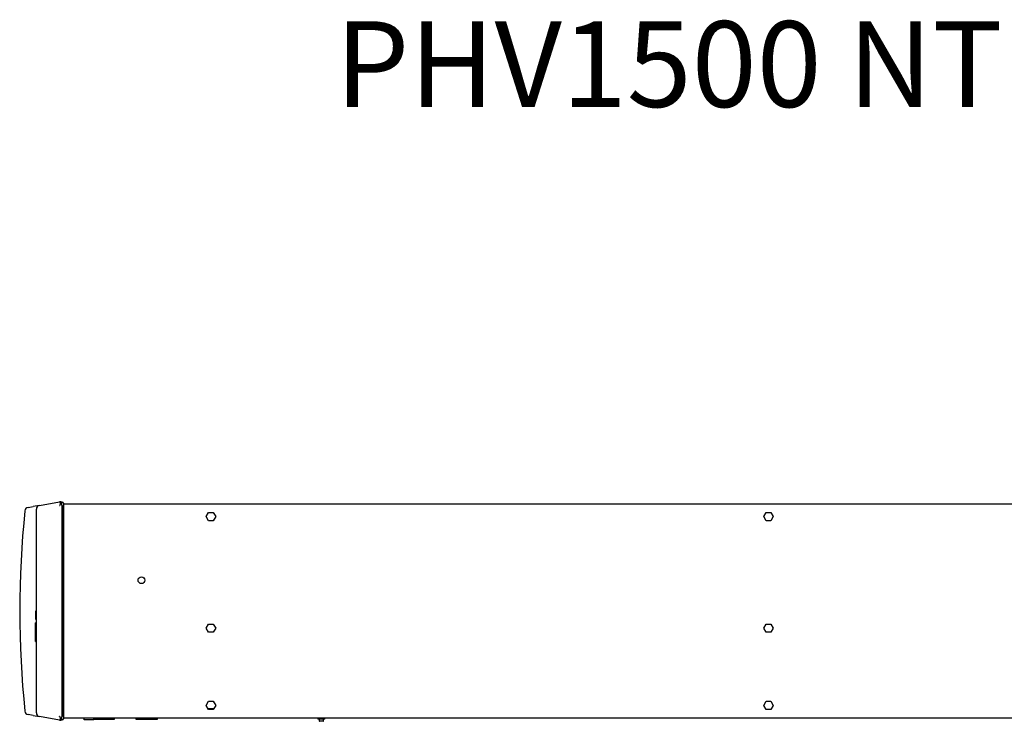
# Model space of a CAD drawing. Units: millimetres. Extents: x 43 to 240, y 50 to 199.
# Drawn here: x 95 to 152, y 158 to 199 of the extents above; entities that cross this region are included whole.
import ezdxf
from ezdxf.enums import TextEntityAlignment as Align

# ---------------------------------------------------------------- set-up
doc = ezdxf.new("R2010")
doc.units = ezdxf.units.MM
for name, color, linetype in [('6021680', 7, 'Continuous'), ('6341202', 7, 'Continuous'), ('6811700', 7, 'Continuous'), ('7661202', 7, 'Continuous'), ('Default', 7, 'Continuous'), ('RJ45CONNECTORPCB', 7, 'Continuous'), ('TOC', 7, 'Continuous')]:
    doc.layers.add(name, color=color, linetype=linetype)
doc.styles.add('SEACAD_arial_ttfB', font='txt')

# ---------------------------------------------------------------- blocks, each defined once
blk = doc.blocks.new('SE4')
at = {"layer": '6021680', "color": 7, "linetype": 'Continuous'}
for p, q in [((97.39, 170.443), (179.59, 170.443)), ((105.714, 169.693), (105.852, 169.931)), ((105.852, 169.931), (106.128, 169.931)), ((106.128, 169.931), (106.266, 169.693)), ((138.214, 169.693), (138.352, 169.931)), ((138.352, 169.931), (138.628, 169.931)), ((138.628, 169.931), (138.766, 169.693)), ((105.852, 169.454), (105.714, 169.693)), ((106.128, 169.454), (105.852, 169.454)), ((106.266, 169.693), (106.128, 169.454)), ((138.352, 169.454), (138.214, 169.693)), ((138.628, 169.454), (138.352, 169.454)), ((138.766, 169.693), (138.628, 169.454)), ((105.714, 163.193), (105.852, 163.431)), ((105.852, 162.954), (105.714, 163.193)), ((105.852, 163.431), (106.128, 163.431)), ((106.128, 163.431), (106.266, 163.193)), ((106.266, 163.193), (106.128, 162.954)), ((138.214, 163.193), (138.352, 163.431)), ((138.352, 162.954), (138.214, 163.193)), ((138.352, 163.431), (138.628, 163.431)), ((138.628, 163.431), (138.766, 163.193)), ((138.766, 163.193), (138.628, 162.954)), ((106.128, 162.954), (105.852, 162.954)), ((138.628, 162.954), (138.352, 162.954)), ((105.714, 158.693), (105.852, 158.931)), ((105.852, 158.454), (105.714, 158.693)), ((105.852, 158.931), (106.128, 158.931)), ((106.128, 158.454), (105.852, 158.454)), ((106.128, 158.931), (106.266, 158.693)), ((106.266, 158.693), (106.128, 158.454)), ((138.214, 158.693), (138.352, 158.931)), ((138.352, 158.454), (138.214, 158.693)), ((138.352, 158.931), (138.628, 158.931)), ((138.628, 158.454), (138.352, 158.454)), ((138.628, 158.931), (138.766, 158.693)), ((138.766, 158.693), (138.628, 158.454)), ((179.59, 157.943), (97.39, 157.943)), ((99.167, 157.897), (100.375, 157.897)), ((100.375, 157.897), (100.375, 157.943)), ((101.605, 157.943), (101.605, 157.897)), ((101.605, 157.897), (102.875, 157.897)), ((102.875, 157.897), (102.875, 157.943))]:
    blk.add_line(p, q, dxfattribs=at)
blk.add_circle((101.937, 165.988), 0.2, dxfattribs=at)
at = {"layer": '6341202', "color": 7, "linetype": 'Continuous'}
blk.add_arc((98.649, 170.352), 0.091, 89.848, 90, dxfattribs=at)
at = {"layer": '6811700', "color": 7, "linetype": 'Continuous'}
blk.add_line((106.147, 158.487), (105.833, 158.487), dxfattribs=at)
at = {"layer": '7661202', "color": 7, "linetype": 'Continuous'}
for p, q in [((96.001, 170.349), (97.161, 170.554)), ((97.171, 170.555), (97.172, 170.556)), ((97.317, 170.544), (97.355, 170.533)), ((97.317, 170.544), (97.317, 170.544)), ((97.39, 170.485), (97.39, 170.343)), ((95.331, 170.231), (95.629, 170.284)), ((96.001, 170.349), (95.629, 170.284)), ((95.815, 158.258), (95.815, 170.128)), ((97.172, 170.344), (97.171, 170.343)), ((97.317, 170.343), (97.317, 170.344)), ((97.317, 170.343), (97.317, 158.043)), ((97.317, 158.043), (97.317, 170.343)), ((97.39, 170.343), (97.39, 158.043)), ((95.815, 164.186), (95.765, 164.186)), ((95.815, 164.186), (95.765, 164.186)), ((95.765, 164.175), (95.815, 164.175)), ((95.765, 164.175), (95.765, 163.912)), ((95.765, 163.912), (95.815, 163.912)), ((95.765, 163.912), (95.765, 163.834)), ((95.765, 163.834), (95.815, 163.834)), ((95.765, 163.834), (95.765, 163.721)), ((95.765, 163.721), (95.815, 163.721)), ((95.765, 162.418), (95.765, 163.505)), ((95.815, 163.505), (95.765, 163.505)), ((95.765, 162.418), (95.815, 162.418)), ((95.629, 158.102), (95.331, 158.154)), ((95.629, 158.102), (96.001, 158.036)), ((97.161, 157.832), (96.001, 158.036)), ((97.171, 158.043), (97.172, 158.042)), ((97.317, 158.042), (97.317, 158.043)), ((97.355, 157.853), (97.317, 157.841)), ((97.39, 158.043), (97.39, 157.901)), ((97.172, 157.83), (97.171, 157.83)), ((97.317, 157.841), (97.317, 157.841))]:
    blk.add_line(p, q, dxfattribs=at)
for centre, radius, start, end in [((97.219, 170.224), 0.334, 98.20702, 99.99999), ((97.219, 170.224), 0.334, 72.99953, 98.20702), ((97.271, 170.396), 0.155, 73.00017, 74.71507), ((97.34, 170.485), 0.05, 0, 73), ((150.695, 164.193), 55.855, 173.99802, 186.00198), ((95.37, 170.01), 0.225, 100, 173.99802), ((96.04, 170.128), 0.225, 100, 180), ((89.582, 177.782), 10.628, 315.49324, 315.57277), ((97.135, 170.343), 0.182, 0, 0.38137), ((95.37, 158.376), 0.225, 186.00198, 260), ((96.04, 158.258), 0.225, 180, 260), ((89.582, 150.603), 10.628, 44.42723, 44.50676), ((97.136, 158.043), 0.181, 359.61398, 359.99987), ((97.34, 157.901), 0.05, 287, 0), ((97.219, 158.161), 0.334, 260, 261.79294), ((97.219, 158.161), 0.334, 261.79294, 287.00046), ((97.272, 157.989), 0.154, 285.2821, 287.00158)]:
    blk.add_arc(centre, radius, start, end, dxfattribs=at)
blk.add_ellipse((97.219, 170.224), major_axis=(-0.058, 0.329), ratio=0.999492, start_param=5.825548, end_param=6.248256, dxfattribs=at)
for points, knots in [([(97.172, 170.556), (97.182, 170.557), (97.185, 170.556), (97.191, 170.551), (97.192, 170.548), (97.195, 170.532), (97.196, 170.516), (97.196, 170.475), (97.195, 170.451), (97.192, 170.411), (97.191, 170.398), (97.186, 170.37), (97.182, 170.354), (97.172, 170.344)], [0, 0, 0, 0, 0.125, 0.125, 0.25, 0.25, 0.5, 0.5, 0.75, 0.75, 0.875, 0.875, 1, 1, 1, 1]), ([(97.312, 170.348), (97.31, 170.351), (97.309, 170.354), (97.306, 170.36), (97.305, 170.363), (97.302, 170.373), (97.3, 170.38), (97.297, 170.399), (97.295, 170.412), (97.293, 170.437), (97.292, 170.449), (97.29, 170.471), (97.29, 170.481), (97.29, 170.5), (97.29, 170.509), (97.291, 170.52), (97.292, 170.523), (97.293, 170.529), (97.293, 170.532), (97.295, 170.539), (97.297, 170.543), (97.301, 170.546), (97.303, 170.546), (97.305, 170.547), (97.306, 170.547), (97.309, 170.546), (97.31, 170.546), (97.312, 170.546)], [0, 0, 0, 0, 0.03125, 0.03125, 0.0625, 0.0625, 0.125, 0.125, 0.25, 0.25, 0.375, 0.375, 0.5, 0.5, 0.625, 0.625, 0.6875, 0.6875, 0.75, 0.75, 0.875, 0.875, 0.9375, 0.9375, 0.96875, 0.96875, 1, 1, 1, 1]), ([(97.172, 158.042), (97.182, 158.031), (97.185, 158.016), (97.191, 157.988), (97.192, 157.974), (97.195, 157.935), (97.196, 157.91), (97.196, 157.87), (97.195, 157.854), (97.192, 157.838), (97.191, 157.834), (97.186, 157.829), (97.182, 157.828), (97.172, 157.83)], [0, 0, 0, 0, 0.125, 0.125, 0.25, 0.25, 0.5, 0.5, 0.75, 0.75, 0.875, 0.875, 1, 1, 1, 1]), ([(97.312, 157.84), (97.31, 157.839), (97.309, 157.839), (97.306, 157.839), (97.305, 157.839), (97.302, 157.839), (97.3, 157.839), (97.297, 157.842), (97.295, 157.846), (97.293, 157.856), (97.292, 157.862), (97.29, 157.877), (97.29, 157.885), (97.29, 157.904), (97.29, 157.914), (97.291, 157.931), (97.292, 157.937), (97.293, 157.949), (97.293, 157.955), (97.295, 157.973), (97.297, 157.986), (97.301, 158.006), (97.303, 158.012), (97.305, 158.022), (97.306, 158.025), (97.309, 158.031), (97.31, 158.035), (97.312, 158.037)], [0, 0, 0, 0, 0.03125, 0.03125, 0.0625, 0.0625, 0.125, 0.125, 0.25, 0.25, 0.375, 0.375, 0.5, 0.5, 0.625, 0.625, 0.6875, 0.6875, 0.75, 0.75, 0.875, 0.875, 0.9375, 0.9375, 0.96875, 0.96875, 1, 1, 1, 1])]:
    blk.add_open_spline(points, degree=3, knots=knots, dxfattribs=at)
at = {"layer": 'RJ45CONNECTORPCB', "color": 7, "linetype": 'Continuous'}
for p, q in [((98.592, 157.851), (98.592, 157.943)), ((99.167, 157.851), (98.592, 157.851)), ((99.167, 157.851), (99.167, 157.943))]:
    blk.add_line(p, q, dxfattribs=at)
at = {"layer": 'TOC', "color": 7, "linetype": 'Continuous'}
for p, q in [((112.221, 157.943), (112.221, 157.888)), ((112.406, 157.888), (112.221, 157.888)), ((112.29, 157.888), (112.29, 157.788)), ((112.406, 157.888), (112.406, 157.943)), ((112.437, 157.888), (112.406, 157.888)), ((112.437, 157.943), (112.437, 157.888)), ((112.621, 157.888), (112.437, 157.888)), ((112.552, 157.788), (112.552, 157.888)), ((112.621, 157.888), (112.621, 157.943)), ((112.527, 157.763), (112.315, 157.763))]:
    blk.add_line(p, q, dxfattribs=at)
for centre, start, end in [((112.315, 157.788), 180, 270), ((112.527, 157.788), 270, 0)]:
    blk.add_arc(centre, 0.025, start, end, dxfattribs=at)

msp = doc.modelspace()

# ---------------------------------------------------------------- block references
at = {"layer": 'Default'}
msp.add_blockref('SE4', (0, 0), dxfattribs=at)

# ---------------------------------------------------------------- texts
at = {"layer": 'Default', "color": 7, "linetype": 'Continuous', "style": 'SEACAD_arial_ttfB'}
msp.add_text('%%uPHV1500 NT', height=5, dxfattribs=at).set_placement((113.24, 198.568), align=Align.TOP_LEFT)

doc.saveas('drawing.dxf')
